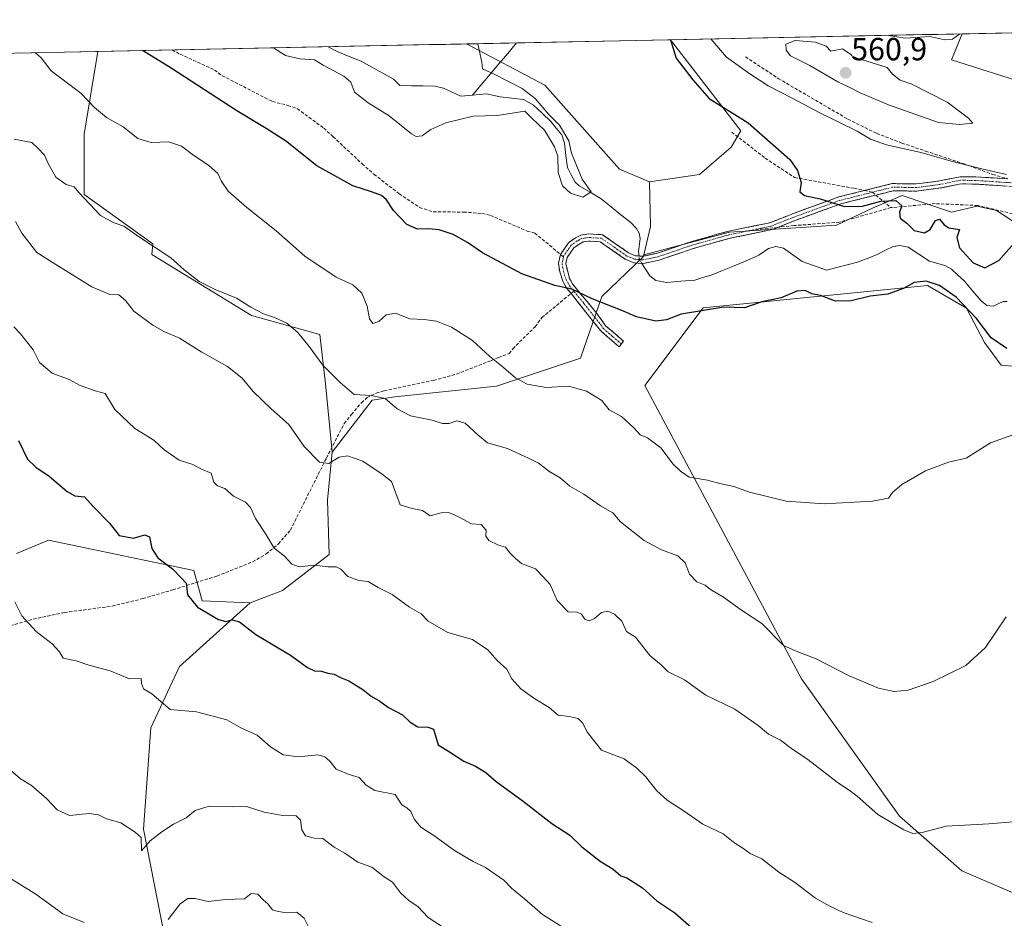
# Model space of a CAD drawing. Units: metres. Extents: x 638103 to 641560, y 4732126 to 4734509.
# Drawn here: x 639952 to 640261, y 4734206 to 4734488 of the extents above; entities that cross this region are included whole.
import ezdxf
from ezdxf.enums import TextEntityAlignment as Align

# ---------------------------------------------------------------- set-up
doc = ezdxf.new("R2010")
doc.units = ezdxf.units.M
doc.header["$MEASUREMENT"] = 0
doc.linetypes.add('TRAZO_Y_PUNTO', pattern=[1, 0.5, -0.25, 0, -0.25])
doc.linetypes.add('TRAZOSX2', pattern=[1.5, 1, -0.5])
for name, color, linetype, lineweight in [('Arbolado forestal CxS', 92, 'Continuous', 0), ('Camino', 19, 'TRAZOSX2', 0), ('Camino Cxs', 19, 'Continuous', 0), ('Camino eje', 19, 'TRAZO_Y_PUNTO', 0), ('Carátula', 7, 'Continuous', 5), ('Corriente natural lineal', 142, 'Continuous', 13), ('Corriente natural lineal oculto', 19, 'TRAZO_Y_PUNTO', 13), ('Cultivos herbáceos CxS', 92, 'Continuous', 0), ('Curva de nivel maestra', 36, 'Continuous', 30), ('Curva de nivel normal', 36, 'Continuous', 0), ('Matorral CxS', 135, 'Continuous', 0), ('Municipio CxS', 142, 'Continuous', 0), ('Punto de cota en terreno', 7, 'Continuous', 0), ('Rótulo de punto de cota en terreno', 19, 'Continuous', 0), ('Senda', 19, 'TRAZOSX2', 0), ('Suelo desnudo CxS', 43, 'Continuous', 0)]:
    doc.layers.add(name, color=color, linetype=linetype, lineweight=lineweight)
doc.styles.add('Arial', font='txt', dxfattribs={"height": 0.2})

# ---------------------------------------------------------------- blocks, each defined once
blk = doc.blocks.new('*U151')
at = {"layer": 'Matorral CxS', "color": 135, "linetype": 'Continuous', "lineweight": 0}
blk.add_polyline3d([(640049.72, 4734351.87, 565.23), (640047.62, 4734373.33, 561.21), (640045.9, 4734388.83, 558.99), (640024.37, 4734394.86, 560.88), (639993.09, 4734413.95, 560.83), (639993.37, 4734417.27, 560.36), (639971.85, 4734432.77, 559.98), (639971.85, 4734451.73, 557.06), (639976.14, 4734477.74, 552.06), (640091.96, 4734480.09, 544.82), (640116.52, 4734467.18, 546.49), (640139.94, 4734440.75, 547.07), (640149.41, 4734436.77, 547.39), (640149.71, 4734422.79, 546.62), (640147.59, 4734413.84, 545.78), (640147.44, 4734413.2, 545.74), (640134.45, 4734400.77, 549.85), (640127.75, 4734381.42, 553.74), (640101.33, 4734372.61, 555.99), (640069.41, 4734369.31, 559.68), (640062.32, 4734368.26, 561.32), (640049.72, 4734351.87, 565.23)], close=True, dxfattribs=at)
blk.add_polyline3d([(639950.62, 4734320.04, 579.01), (639960.65, 4734324.22, 577.32), (639988.74, 4734318.38, 575.88), (640006.29, 4734314.74, 574.29), (640008.87, 4734305.26, 574.92), (640023.94, 4734304.61, 573.82), (640001.78, 4734284.64, 578.31), (639992.8, 4734265.33, 581.2), (639990.51, 4734233.52, 585.02), (639997.18, 4734199.41, 591.55)], dxfattribs=at)
blk = doc.blocks.new('*U159')
at = {"layer": 'Cultivos herbáceos CxS', "color": 92, "linetype": 'Continuous', "lineweight": 0}
for points in [[(640472.8, 4734451.55, 572.87), (640463.69, 4734459.55, 571.21), (640448.42, 4734460.39, 569.82), (640430.72, 4734457.35, 568.72), (640394.12, 4734471.83, 564.87), (640369.62, 4734471.83, 565.3), (640338.05, 4734467.12, 562.81), (640322.45, 4734468.29, 559.6), (640317.31, 4734465.21, 559.15), (640312.61, 4734462.41, 558.62), (640289.53, 4734462.41, 557.71), (640269.27, 4734467.12, 557.52), (640244.3, 4734475.13, 556.42), (640247.65, 4734483.24, 555.88), (640440.43, 4734487.15, 567.61), (640440.92, 4734486.58, 567.68), (640442.37, 4734487.19, 567.86), (640466.98, 4734487.69, 570.61), (640473.49, 4734483.27, 572.09), (640483.42, 4734466.71, 574.11), (640484.21, 4734452.5, 575.05), (640472.8, 4734451.55, 572.87)], [(640149.41, 4734436.77, 547.39), (640139.94, 4734440.75, 547.07), (640116.52, 4734467.18, 546.49), (640091.96, 4734480.09, 544.82), (640156.01, 4734481.38, 550.4), (640178.09, 4734452.8, 549.46), (640175.06, 4734447.64, 549.37), (640165.13, 4734439.1, 548.45), (640149.41, 4734436.77, 547.39)]]:
    blk.add_polyline3d(points, close=True, dxfattribs=at)
blk = doc.blocks.new('*U162')
at = {"layer": 'Suelo desnudo CxS', "color": 43, "linetype": 'Continuous', "lineweight": 0}
blk.add_polyline3d([(640265.93, 4734422.88, 550.09), (640258.43, 4734427.76, 551.08), (640252.31, 4734429.17, 551.3), (640244.3, 4734427.29, 550.42), (640228.75, 4734432.47, 550.04), (640219.41, 4734428.56, 549.54), (640208.13, 4734423.16, 548.8), (640174.53, 4734420.95, 547.19), (640147.59, 4734413.84, 545.78), (640149.71, 4734422.79, 546.62), (640149.41, 4734436.77, 547.39), (640165.13, 4734439.1, 548.45), (640175.06, 4734447.64, 549.37), (640178.09, 4734452.8, 549.46), (640156.01, 4734481.38, 550.4), (640247.65, 4734483.24, 555.88), (640244.3, 4734475.13, 556.42), (640269.27, 4734467.12, 557.52)], dxfattribs=at)
blk = doc.blocks.new('*U173')
at = {"layer": 'Matorral CxS', "color": 135, "linetype": 'Continuous', "lineweight": 0}
for points in [[(639976.14, 4734477.74, 552.06), (639971.85, 4734451.73, 557.06), (639971.85, 4734432.77, 559.98), (639993.37, 4734417.27, 560.36), (639993.09, 4734413.95, 560.83), (640024.37, 4734394.86, 560.88), (640045.9, 4734388.83, 558.99), (640047.62, 4734373.33, 561.21), (640049.72, 4734351.87, 565.23)], [(639950.62, 4734320.04, 579.01), (639960.65, 4734324.22, 577.32), (639988.74, 4734318.38, 575.88), (640006.29, 4734314.74, 574.29), (640008.87, 4734305.26, 574.92), (640023.94, 4734304.61, 573.82)]]:
    blk.add_polyline3d(points, dxfattribs=at)
blk = doc.blocks.new('*U175')
at = {"layer": 'Cultivos herbáceos CxS', "color": 92, "linetype": 'Continuous', "lineweight": 0}
for points in [[(640247.65, 4734483.24, 555.88), (640244.3, 4734475.13, 556.42), (640269.27, 4734467.12, 557.52), (640289.53, 4734462.41, 557.71), (640312.61, 4734462.41, 558.62), (640317.31, 4734465.21, 559.15), (640322.45, 4734468.29, 559.6), (640338.05, 4734467.12, 562.81), (640369.62, 4734471.83, 565.3), (640394.12, 4734471.83, 564.87), (640430.72, 4734457.35, 568.72), (640448.42, 4734460.39, 569.82), (640463.69, 4734459.55, 571.21), (640472.8, 4734451.55, 572.87), (640484.21, 4734452.5, 575.05), (640483.42, 4734466.71, 574.11), (640473.49, 4734483.27, 572.09), (640466.98, 4734487.69, 570.61)], [(640156.01, 4734481.38, 550.4), (640178.09, 4734452.8, 549.46), (640175.06, 4734447.64, 549.37), (640165.13, 4734439.1, 548.45), (640149.41, 4734436.77, 547.39)]]:
    blk.add_polyline3d(points, dxfattribs=at)
blk = doc.blocks.new('*U183')
at = {"layer": 'Arbolado forestal CxS', "color": 92, "linetype": 'Continuous', "lineweight": 0}
for points in [[(639976.14, 4734477.74, 552.06), (639971.85, 4734451.73, 557.06), (639971.85, 4734432.77, 559.98), (639993.37, 4734417.27, 560.36), (639993.09, 4734413.95, 560.83), (640024.37, 4734394.86, 560.88), (640045.9, 4734388.83, 558.99), (640047.62, 4734373.33, 561.21), (640049.72, 4734351.87, 565.23)], [(639950.62, 4734320.04, 579.01), (639960.65, 4734324.22, 577.32), (639988.74, 4734318.38, 575.88), (640006.29, 4734314.74, 574.29), (640008.87, 4734305.26, 574.92), (640023.94, 4734304.61, 573.82)]]:
    blk.add_polyline3d(points, dxfattribs=at)
blk = doc.blocks.new('*U185')
at = {"layer": 'Suelo desnudo CxS', "color": 43, "linetype": 'Continuous', "lineweight": 0}
for points in [[(640247.65, 4734483.24, 555.88), (640244.3, 4734475.13, 556.42), (640269.27, 4734467.12, 557.52), (640289.53, 4734462.41, 557.71), (640312.61, 4734462.41, 558.62), (640317.31, 4734465.21, 559.15), (640322.45, 4734468.29, 559.6), (640338.05, 4734467.12, 562.81), (640369.62, 4734471.83, 565.3), (640394.12, 4734471.83, 564.87), (640430.72, 4734457.35, 568.72), (640448.42, 4734460.39, 569.82), (640463.69, 4734459.55, 571.21), (640472.8, 4734451.55, 572.87), (640484.21, 4734452.5, 575.05), (640483.42, 4734466.71, 574.11), (640473.49, 4734483.27, 572.09), (640466.98, 4734487.69, 570.61)], [(640156.01, 4734481.38, 550.4), (640178.09, 4734452.8, 549.46), (640175.06, 4734447.64, 549.37), (640165.13, 4734439.1, 548.45), (640149.41, 4734436.77, 547.39)]]:
    blk.add_polyline3d(points, dxfattribs=at)
blk = doc.blocks.new('*U198')
at = {"layer": 'Curva de nivel normal', "color": 36, "linetype": 'Continuous', "lineweight": 0}
for points in [[(640224.49, 4734482.77, 555), (640229.68, 4734481.9, 555), (640237.43, 4734482.36, 555), (640242.17, 4734481.35, 555), (640244.6, 4734481.62, 555), (640246.85, 4734483.23, 555)], [(639956.48, 4734477.34, 555), (639958.36, 4734475.67, 555), (639961.46, 4734471.66, 555), (639970.82, 4734464.59, 555), (639975.13, 4734460.1, 555), (639978.82, 4734456.99, 555), (639984.13, 4734454, 555), (639988.71, 4734450.34, 555), (639992.88, 4734449.09, 555), (639998.39, 4734449.35, 555), (640002.41, 4734447.99, 555), (640006.29, 4734445, 555), (640010.86, 4734442.06, 555), (640013.88, 4734439.38, 555), (640014.88, 4734437.08, 555), (640017.05, 4734433.9, 555), (640022.96, 4734428.67, 555), (640032.19, 4734421.4, 555), (640041.11, 4734413.42, 555), (640051.04, 4734406.87, 555), (640056.19, 4734404.42, 555), (640059.08, 4734401.86, 555), (640060.76, 4734397.79, 555), (640061.51, 4734393.79, 555), (640062.55, 4734392.26, 555), (640064.41, 4734392.96, 555), (640066.68, 4734394.97, 555), (640069.66, 4734395.5, 555), (640074.18, 4734393.73, 555), (640078.66, 4734393.53, 555), (640082.5, 4734393.01, 555), (640087.25, 4734391.16, 555), (640093.81, 4734386.98, 555), (640099.21, 4734381.95, 555), (640102.96, 4734378.97, 555), (640107.37, 4734375.28, 555), (640111, 4734373.3, 555), (640116.97, 4734372.19, 555), (640123.96, 4734372.6, 555), (640129.62, 4734371.05, 555), (640134.43, 4734368.13, 555), (640136.69, 4734365.24, 555), (640140.6, 4734363.05, 555), (640144.52, 4734359.58, 555), (640146.47, 4734357.35, 555), (640148.79, 4734356.42, 555), (640152.92, 4734353.28, 555), (640156.89, 4734348.16, 555), (640159.14, 4734345.89, 555), (640161.82, 4734344.06, 555), (640167.58, 4734343.15, 555), (640171.47, 4734342.05, 555), (640175.91, 4734341.15, 555), (640180.81, 4734339.39, 555), (640192.28, 4734336.52, 555), (640204.25, 4734335.71, 555), (640219.44, 4734336.48, 555), (640224.5, 4734337.47, 555), (640225.76, 4734339.26, 555), (640228.61, 4734341.79, 555), (640236.11, 4734346.05, 555), (640243.35, 4734348.73, 555), (640248.9, 4734350.01, 555), (640256.48, 4734354.78, 555), (640265.34, 4734357.94, 555)], [(640261.55, 4734439.06, 555), (640254.2, 4734440.77, 555), (640244.58, 4734443.14, 555), (640234.58, 4734446.02, 555), (640223.83, 4734448.37, 555), (640218.77, 4734450.16, 555), (640214.62, 4734452.67, 555), (640203.12, 4734458.34, 555), (640194.26, 4734463.06, 555), (640186.68, 4734466.91, 555), (640180.87, 4734470.67, 555), (640173.54, 4734475.95, 555), (640168.7, 4734481.64, 555)]]:
    blk.add_polyline3d(points, dxfattribs=at)
blk = doc.blocks.new('*U201')
at = {"layer": 'Curva de nivel normal', "color": 36, "linetype": 'Continuous', "lineweight": 0}
blk.add_polyline3d([(639949.86, 4734450.21, 560), (639955.37, 4734449.18, 560), (639957.44, 4734447.26, 560), (639959.41, 4734445.2, 560), (639960.55, 4734442.51, 560), (639963, 4734438.24, 560), (639966.21, 4734435.93, 560), (639968.67, 4734435.25, 560), (639970.23, 4734433.42, 560), (639977.02, 4734426.2, 560), (639980.93, 4734423.96, 560), (639984.34, 4734422.87, 560), (639989.24, 4734419.44, 560), (639999.08, 4734412.95, 560), (640003.28, 4734409.15, 560), (640008.02, 4734405.53, 560), (640013.02, 4734402.98, 560), (640019.68, 4734400.29, 560), (640024.25, 4734397.41, 560), (640028.13, 4734395.37, 560), (640031.68, 4734394.23, 560), (640035.48, 4734392.36, 560), (640038.94, 4734389.48, 560), (640042.55, 4734385.08, 560), (640046.78, 4734379.26, 560), (640052.21, 4734373.74, 560), (640056.66, 4734369.99, 560), (640062.03, 4734369.72, 560), (640066.42, 4734368.75, 560), (640070.14, 4734365.51, 560), (640074.39, 4734363.33, 560), (640081.2, 4734361.9, 560), (640084.36, 4734360.88, 560), (640086.48, 4734360.88, 560), (640088.94, 4734361.72, 560), (640091.47, 4734361.03, 560), (640095.46, 4734357.35, 560), (640098.56, 4734354.79, 560), (640104.8, 4734353.05, 560), (640111.38, 4734350.01, 560), (640114.53, 4734348.45, 560), (640118.15, 4734345.72, 560), (640121.3, 4734343.87, 560), (640124.39, 4734341.27, 560), (640128.76, 4734338.76, 560), (640134.02, 4734335.07, 560), (640137.89, 4734332.86, 560), (640140.33, 4734330.07, 560), (640147.77, 4734324.18, 560), (640153.16, 4734321.21, 560), (640158.32, 4734319.32, 560), (640160.66, 4734317.17, 560), (640162.02, 4734313.6, 560), (640164.22, 4734311.22, 560), (640166.87, 4734310.11, 560), (640168.61, 4734308.78, 560), (640172.62, 4734306.39, 560), (640178.35, 4734302.32, 560), (640184.68, 4734298.11, 560), (640191.45, 4734291.17, 560), (640195.51, 4734289.45, 560), (640201.8, 4734287.03, 560), (640212.1, 4734281.64, 560), (640221.34, 4734277.82, 560), (640226.26, 4734276.76, 560), (640230.62, 4734277.2, 560), (640238.53, 4734279.86, 560), (640248.76, 4734284.94, 560), (640254.97, 4734290.57, 560), (640261.46, 4734300.15, 560)], dxfattribs=at)
blk = doc.blocks.new('*U204')
at = {"layer": 'Curva de nivel normal', "color": 36, "linetype": 'Continuous', "lineweight": 0}
blk.add_polyline3d([(640031.33, 4734478.86, 545), (640035.12, 4734476.42, 545), (640039.61, 4734475.43, 545), (640044.23, 4734475.05, 545), (640046.91, 4734473.39, 545), (640053.45, 4734469.99, 545), (640055.56, 4734468.1, 545), (640056.78, 4734464.98, 545), (640061.07, 4734461.61, 545), (640067.66, 4734457.52, 545), (640074.62, 4734451.82, 545), (640076.09, 4734451, 545), (640078, 4734451.17, 545), (640080.75, 4734453.16, 545), (640085.39, 4734455.29, 545), (640094.03, 4734457.35, 545), (640101.56, 4734457.6, 545), (640110.29, 4734459.01, 545), (640112.48, 4734456.77, 545), (640116.45, 4734453, 545), (640119.53, 4734447.74, 545), (640120.64, 4734444.87, 545), (640120.69, 4734439.67, 545), (640122.11, 4734435.56, 545), (640124.59, 4734433.19, 545), (640128.45, 4734431.96, 545), (640131.09, 4734433.59, 545), (640128.28, 4734437.57, 545), (640124.87, 4734445.74, 545), (640124.04, 4734449.62, 545), (640121.16, 4734454.55, 545), (640117.81, 4734457.92, 545), (640113.54, 4734462.96, 545), (640109.45, 4734466.13, 545), (640100.41, 4734470.65, 545), (640096.91, 4734472.23, 545), (640096.71, 4734474.4, 545), (640095.48, 4734480.16, 545)], dxfattribs=at)
blk = doc.blocks.new('*U209')
at = {"layer": 'Curva de nivel normal', "color": 36, "linetype": 'Continuous', "lineweight": 0}
for points in [[(640042.69, 4734201.98, 590), (640040.98, 4734205.56, 590), (640038.63, 4734207.51, 590), (640034.92, 4734207.35, 590), (640032.82, 4734207.69, 590), (640030.98, 4734208.23, 590), (640029.5, 4734210.08, 590), (640028.12, 4734211.36, 590), (640026.42, 4734213.1, 590), (640024.34, 4734213.33, 590), (640022.26, 4734211.6, 590), (640016.3, 4734211.39, 590), (640010.75, 4734210.85, 590), (640006.71, 4734211.71, 590), (640004.38, 4734211.78, 590), (640001.98, 4734210.03, 590), (639998.25, 4734205.19, 590)], [(639971.88, 4734204.25, 590), (639965.15, 4734206.97, 590), (639956.64, 4734213.08, 590), (639947, 4734219.11, 590)]]:
    blk.add_polyline3d(points, dxfattribs=at)
blk = doc.blocks.new('*U221')
at = {"layer": 'Curva de nivel normal', "color": 36, "linetype": 'Continuous', "lineweight": 0}
blk.add_polyline3d([(639950.28, 4734424.34, 565), (639952.32, 4734420.61, 565), (639956.98, 4734414.64, 565), (639963.76, 4734410.3, 565), (639974.22, 4734403.76, 565), (639979.89, 4734401.42, 565), (639982.76, 4734401.29, 565), (639984.8, 4734399.56, 565), (639987.46, 4734396.19, 565), (639993.38, 4734391.76, 565), (639996.89, 4734389.74, 565), (640001.75, 4734387.71, 565), (640008.78, 4734383.31, 565), (640016.82, 4734378.8, 565), (640021.51, 4734375.14, 565), (640024.96, 4734370.94, 565), (640030.45, 4734365.66, 565), (640036.09, 4734360.57, 565), (640040.97, 4734353.67, 565), (640045.77, 4734348.72, 565), (640048.7, 4734348.35, 565), (640051.98, 4734350.28, 565), (640054.58, 4734350.72, 565), (640059.34, 4734349.04, 565), (640065.47, 4734344.95, 565), (640068.34, 4734342.71, 565), (640071.09, 4734335.39, 565), (640074.88, 4734334.2, 565), (640078.12, 4734333.63, 565), (640080.52, 4734331.9, 565), (640083.96, 4734332.86, 565), (640086.4, 4734332.97, 565), (640089.4, 4734331.64, 565), (640093.5, 4734329.4, 565), (640096.58, 4734329.15, 565), (640098.11, 4734327.44, 565), (640098.01, 4734325.47, 565), (640098.93, 4734324.2, 565), (640102.03, 4734322.74, 565), (640104.19, 4734322.12, 565), (640105.54, 4734320.32, 565), (640107.34, 4734318.53, 565), (640109.23, 4734316.99, 565), (640113.59, 4734315.26, 565), (640115.95, 4734312.87, 565), (640118.2, 4734310.38, 565), (640120.42, 4734305.31, 565), (640123.86, 4734301.76, 565), (640126.72, 4734301.67, 565), (640128.07, 4734301.04, 565), (640129.11, 4734299.51, 565), (640130.41, 4734298.94, 565), (640132.1, 4734299.64, 565), (640134.3, 4734301.59, 565), (640136.36, 4734301.98, 565), (640138.46, 4734301.04, 565), (640140.67, 4734298.84, 565), (640142.18, 4734295.61, 565), (640145.04, 4734293.77, 565), (640149.65, 4734287.97, 565), (640153.12, 4734285.12, 565), (640155.23, 4734282.92, 565), (640160.36, 4734280.37, 565), (640167.11, 4734275.65, 565), (640176.23, 4734271.15, 565), (640183.49, 4734266.08, 565), (640186.77, 4734263.36, 565), (640190.51, 4734261.43, 565), (640193.96, 4734258.88, 565), (640199.14, 4734255.39, 565), (640208.34, 4734248.26, 565), (640212.5, 4734245.48, 565), (640214.61, 4734243.93, 565), (640221.17, 4734238.1, 565), (640229.25, 4734233.36, 565), (640232.14, 4734232.21, 565), (640235.05, 4734232.47, 565), (640242.63, 4734234.42, 565), (640255.97, 4734235.23, 565), (640275.21, 4734236.73, 565)], dxfattribs=at)
blk = doc.blocks.new('*U222')
at = {"layer": 'Curva de nivel normal', "color": 36, "linetype": 'Continuous', "lineweight": 0}
blk.add_polyline3d([(639950.06, 4734304.94, 580), (639952.27, 4734300.48, 580), (639956.73, 4734295.61, 580), (639961.82, 4734291.7, 580), (639964.12, 4734289.24, 580), (639965.3, 4734287.17, 580), (639969.34, 4734286.42, 580), (639973.29, 4734285.04, 580), (639980.05, 4734283.23, 580), (639986.08, 4734280.68, 580), (639989.74, 4734280.83, 580), (639989.91, 4734279.31, 580), (639990.51, 4734277.61, 580), (639993.1, 4734276.02, 580), (639998.9, 4734271.12, 580), (640007.09, 4734270.37, 580), (640016.7, 4734267.81, 580), (640021.08, 4734265.37, 580), (640026.23, 4734263.08, 580), (640030.42, 4734259.34, 580), (640034.37, 4734256.86, 580), (640039.05, 4734256.21, 580), (640045.22, 4734256.88, 580), (640047.41, 4734256.19, 580), (640048.98, 4734254.89, 580), (640051, 4734252.37, 580), (640055.11, 4734250.66, 580), (640058.22, 4734249.78, 580), (640060.37, 4734247.31, 580), (640063.11, 4734245.7, 580), (640069.51, 4734244.41, 580), (640071.6, 4734241.16, 580), (640073.24, 4734240.17, 580), (640074.4, 4734239.06, 580), (640075.61, 4734236.54, 580), (640077.62, 4734234.19, 580), (640081.72, 4734231.51, 580), (640088.16, 4734226.87, 580), (640094.05, 4734223.33, 580), (640097.95, 4734221.48, 580), (640103.71, 4734217.5, 580), (640106.11, 4734215.04, 580), (640110.16, 4734211.64, 580), (640115.81, 4734206.69, 580), (640126.82, 4734199.79, 580)], dxfattribs=at)
blk = doc.blocks.new('*U223')
at = {"layer": 'Curva de nivel normal', "color": 36, "linetype": 'Continuous', "lineweight": 0}
blk.add_polyline3d([(640086.54, 4734201.49, 585), (640079.89, 4734205.79, 585), (640076.63, 4734209.2, 585), (640073.94, 4734211.04, 585), (640071.24, 4734213.57, 585), (640068.64, 4734216.84, 585), (640066.07, 4734218.59, 585), (640062.25, 4734221.62, 585), (640057.76, 4734223.17, 585), (640053.74, 4734225.98, 585), (640050.32, 4734227.88, 585), (640046.83, 4734230.59, 585), (640044.17, 4734230.73, 585), (640041.4, 4734231.4, 585), (640040.17, 4734233.3, 585), (640039.81, 4734236.37, 585), (640038.45, 4734237.75, 585), (640034.16, 4734237.85, 585), (640028.38, 4734238.82, 585), (640022.89, 4734240.66, 585), (640018.33, 4734240.56, 585), (640011.1, 4734240.72, 585), (640006.69, 4734239.4, 585), (640003.93, 4734237.12, 585), (639999.92, 4734235.09, 585), (639996.26, 4734232.64, 585), (639992.55, 4734229.9, 585), (639989.82, 4734226.71, 585), (639989.75, 4734230.89, 585), (639987.87, 4734232.56, 585), (639983.33, 4734235.56, 585), (639978.87, 4734236.8, 585), (639976.38, 4734238.02, 585), (639973.38, 4734238.45, 585), (639967.22, 4734237.86, 585), (639963.4, 4734239.55, 585), (639959.98, 4734243.16, 585), (639955.36, 4734247.2, 585), (639951.91, 4734249.28, 585), (639948.68, 4734252.1, 585)], dxfattribs=at)
blk = doc.blocks.new('*U224')
at = {"layer": 'Curva de nivel normal', "color": 36, "linetype": 'Continuous', "lineweight": 0}
blk.add_polyline3d([(639949.75, 4734391.29, 570), (639951.88, 4734389.09, 570), (639955.86, 4734384.06, 570), (639957.82, 4734380.02, 570), (639961.8, 4734376.67, 570), (639967.18, 4734374.71, 570), (639970.65, 4734372.85, 570), (639975.29, 4734371.16, 570), (639978.46, 4734370.33, 570), (639981.45, 4734365.32, 570), (639987.74, 4734359.28, 570), (639993.75, 4734355.63, 570), (639996.83, 4734352.71, 570), (640001.64, 4734349.35, 570), (640005.96, 4734347.99, 570), (640008.71, 4734346.53, 570), (640011.7, 4734345.29, 570), (640012.55, 4734342.52, 570), (640013.7, 4734341.34, 570), (640016.02, 4734340.51, 570), (640018.78, 4734338.12, 570), (640022.51, 4734336.18, 570), (640024.11, 4734334.53, 570), (640025.68, 4734331.02, 570), (640028.88, 4734326.15, 570), (640031.52, 4734321.8, 570), (640034.64, 4734319.38, 570), (640037.12, 4734316.68, 570), (640039.39, 4734315.87, 570), (640044.14, 4734316.41, 570), (640048.38, 4734315.86, 570), (640050.96, 4734315.89, 570), (640052.5, 4734315.12, 570), (640054.7, 4734312.86, 570), (640058.14, 4734311.63, 570), (640061.02, 4734311.34, 570), (640064.14, 4734309.45, 570), (640068.62, 4734307.17, 570), (640074.02, 4734303.28, 570), (640077.73, 4734301.16, 570), (640079.9, 4734298.83, 570), (640086.1, 4734295.26, 570), (640093.85, 4734293.08, 570), (640098.63, 4734289.87, 570), (640101.59, 4734286.5, 570), (640104.56, 4734283.81, 570), (640106.17, 4734280.74, 570), (640109.02, 4734277.6, 570), (640113.41, 4734274.42, 570), (640117.86, 4734271.75, 570), (640120.69, 4734269.33, 570), (640124.19, 4734268.85, 570), (640127.04, 4734268.23, 570), (640128.38, 4734266.89, 570), (640129.97, 4734263.86, 570), (640134.36, 4734258.35, 570), (640141.43, 4734255.64, 570), (640145.47, 4734252.72, 570), (640148.14, 4734250.06, 570), (640151.7, 4734245.55, 570), (640154.97, 4734242.61, 570), (640160.32, 4734239.17, 570), (640166.2, 4734235.12, 570), (640172.57, 4734232.06, 570), (640176.24, 4734229.12, 570), (640178.68, 4734227.51, 570), (640181, 4734225.92, 570), (640184.64, 4734224.23, 570), (640189.99, 4734219.98, 570), (640194.98, 4734216.86, 570), (640201.56, 4734211.89, 570), (640206.08, 4734209.34, 570), (640210.24, 4734207.33, 570), (640219.35, 4734204.25, 570)], dxfattribs=at)
blk = doc.blocks.new('*U227')
at = {"layer": 'Curva de nivel maestra', "color": 36, "linetype": 'Continuous', "lineweight": 30}
for points in [[(640155.9857, 4734481.3842, 550), (640157.79, 4734475.64, 550), (640163.03, 4734468.8, 550), (640168.11, 4734462.98, 550), (640180.4, 4734455.29, 550), (640193.48, 4734443.78, 550), (640195.85, 4734440.29, 550), (640196.99, 4734436.58, 550), (640196.57, 4734433.63, 550), (640198.06, 4734432.44, 550), (640203.05, 4734431.44, 550), (640210.68, 4734429.03, 550), (640216.29, 4734429.15, 550), (640222.1, 4734430.73, 550), (640226.78, 4734430.88, 550), (640228.67, 4734429.24, 550), (640227.92, 4734427.24, 550), (640228.08, 4734425.4, 550), (640230.18, 4734423.82, 550), (640232.51, 4734421.48, 550), (640235.81, 4734420.81, 550), (640237.57, 4734421.82, 550), (640239.28, 4734424.62, 550), (640240.48, 4734425.01, 550), (640241.98, 4734423.26, 550), (640243.41, 4734422.32, 550), (640246.74, 4734421.76, 550), (640245.96, 4734419.34, 550), (640246.72, 4734416.08, 550), (640251.07, 4734411.32, 550), (640254.68, 4734409.81, 550), (640259.12, 4734412.13, 550), (640263.78, 4734417.44, 550)], [(640261.67, 4734384.43, 550), (640256.71, 4734387.78, 550), (640252.08, 4734393.83, 550), (640245.72, 4734400.54, 550), (640240.5, 4734404.26, 550), (640236.34, 4734405.59, 550), (640232.55, 4734405.17, 550), (640229.17, 4734403.27, 550), (640224.3, 4734401.52, 550), (640218.7, 4734400.86, 550), (640212.71, 4734399.37, 550), (640207.81, 4734399.34, 550), (640203.14, 4734401.04, 550), (640200.43, 4734401.59, 550), (640198.32, 4734402.62, 550), (640195.67, 4734402.5, 550), (640190.8, 4734400.4, 550), (640184.69, 4734399.05, 550), (640179.21, 4734397.24, 550), (640172.74, 4734397.38, 550), (640159.32, 4734395.19, 550), (640154.72, 4734393.42, 550), (640151.35, 4734393.07, 550), (640145.36, 4734394.37, 550), (640140.69, 4734396.42, 550), (640131.42, 4734400.01, 550), (640125, 4734403.03, 550), (640119.63, 4734404.19, 550), (640109.36, 4734407.92, 550), (640096.96, 4734414.52, 550), (640092.21, 4734417.77, 550), (640087.72, 4734420.27, 550), (640083.34, 4734421.72, 550), (640080.14, 4734422.06, 550), (640076.59, 4734421.89, 550), (640073.24, 4734423.33, 550), (640068.97, 4734427.78, 550), (640066.77, 4734431.12, 550), (640065.21, 4734432.5, 550), (640062.11, 4734433.66, 550), (640056.22, 4734435.52, 550), (640044.96, 4734441.83, 550), (640035.08, 4734449.61, 550), (640028.97, 4734453.52, 550), (640019.82, 4734459.09, 550), (639999.13, 4734472.42, 550), (639990.137, 4734478.0226, 550)]]:
    blk.add_polyline3d(points, dxfattribs=at)
blk = doc.blocks.new('*U233')
at = {"layer": 'Curva de nivel maestra', "color": 36, "linetype": 'Continuous', "lineweight": 30}
blk.add_polyline3d([(639951.21, 4734355.57, 575), (639954.07, 4734349.74, 575), (639956.64, 4734347.14, 575), (639960.85, 4734344.4, 575), (639966.5, 4734339.51, 575), (639968.91, 4734338.18, 575), (639971.94, 4734337.9, 575), (639974.71, 4734334.8, 575), (639979.86, 4734329.57, 575), (639982.88, 4734325.69, 575), (639987.35, 4734324.9, 575), (639990.94, 4734325.96, 575), (639992.33, 4734325.32, 575), (639993.13, 4734321.7, 575), (639994.99, 4734318.75, 575), (639999.57, 4734315.26, 575), (640002.36, 4734312.46, 575), (640003.92, 4734310.75, 575), (640004.34, 4734307.14, 575), (640007.41, 4734303.18, 575), (640014.04, 4734299.32, 575), (640016.37, 4734298.78, 575), (640018.36, 4734299.24, 575), (640020.62, 4734298.59, 575), (640025.79, 4734294.63, 575), (640036.64, 4734288.19, 575), (640041.99, 4734284.32, 575), (640044.2, 4734283.2, 575), (640046.35, 4734283.1, 575), (640048.38, 4734282.54, 575), (640050.37, 4734282.14, 575), (640052.37, 4734281.19, 575), (640054.99, 4734280.13, 575), (640059.42, 4734277.33, 575), (640061.98, 4734275.32, 575), (640064.71, 4734273.72, 575), (640067.47, 4734271.7, 575), (640071.83, 4734269.4, 575), (640074.24, 4734267.14, 575), (640076.67, 4734265.64, 575), (640079.89, 4734265.57, 575), (640081.62, 4734264.94, 575), (640083.06, 4734259.97, 575), (640086.6, 4734257.83, 575), (640091.09, 4734254.85, 575), (640094.76, 4734253.33, 575), (640097.99, 4734251.33, 575), (640101.22, 4734248.49, 575), (640109.68, 4734242.35, 575), (640118.76, 4734235.34, 575), (640124.39, 4734231.63, 575), (640128.14, 4734227.98, 575), (640133.87, 4734223.45, 575), (640138.03, 4734220.92, 575), (640140.36, 4734218.92, 575), (640142.3, 4734218.27, 575), (640147.16, 4734215.08, 575), (640151.75, 4734211.01, 575), (640157.34, 4734207.28, 575), (640163.55, 4734201.85, 575)], dxfattribs=at)
blk = doc.blocks.new('5PATER')
at = {"layer": 'Carátula', "linetype": 'Continuous', "lineweight": 5}
h = blk.add_hatch(color=250, dxfattribs=at)
edge = h.paths.add_edge_path()
edge.add_ellipse((0, 0.01), major_axis=(-1.33, -1.34), ratio=0.999422, start_angle=0, end_angle=360)

msp = doc.modelspace()

# ---------------------------------------------------------------- linework, layer by layer
at = {"layer": 'Arbolado forestal CxS', "color": 92, "linetype": 'Continuous', "lineweight": 0}
for points in [[(639636.09, 4734470.85, 595.49), (639976.14, 4734477.74, 552.06), (639971.85, 4734451.73, 557.06), (639971.85, 4734432.77, 559.98), (639993.37, 4734417.27, 560.36), (639993.09, 4734413.95, 560.83), (640024.37, 4734394.86, 560.88), (640045.9, 4734388.83, 558.99), (640047.62, 4734373.33, 561.21), (640049.72, 4734351.87, 565.23), (640048.31, 4734336.78, 567.15), (640048.78, 4734319.81, 569.88), (640034.17, 4734308.5, 572.46), (640023.94, 4734304.61, 573.82), (640023.94, 4734304.61, 573.82), (640008.87, 4734305.26, 574.92), (640006.29, 4734314.74, 574.29), (639988.74, 4734318.38, 575.88), (639960.65, 4734324.22, 577.32), (639950.62, 4734320.04, 579.01)], [(639976.14, 4734477.74, 552.06), (639636.09, 4734470.85, 595.49)], [(639997.18, 4734199.41, 591.55), (639990.51, 4734233.52, 585.02), (639992.8, 4734265.33, 581.2), (640001.78, 4734284.64, 578.31), (640023.94, 4734304.61, 573.82), (640034.17, 4734308.5, 572.46), (640048.78, 4734319.81, 569.88), (640048.31, 4734336.78, 567.15), (640049.72, 4734351.87, 565.23), (640062.32, 4734368.26, 561.32), (640069.41, 4734369.31, 559.68), (640101.33, 4734372.61, 555.99), (640127.75, 4734381.42, 553.74), (640134.45, 4734400.77, 549.85), (640147.44, 4734413.2, 545.74), (640147.59, 4734413.84, 545.78), (640174.53, 4734420.95, 547.19), (640208.13, 4734423.16, 548.8), (640219.41, 4734428.56, 549.54), (640228.75, 4734432.47, 550.04), (640244.3, 4734427.29, 550.42), (640252.31, 4734429.17, 551.3), (640258.43, 4734427.76, 551.08), (640265.93, 4734422.88, 550.09)], [(640269.74, 4734415.74, 550.17), (640265.93, 4734422.88, 550.09), (640258.43, 4734427.76, 551.08), (640252.31, 4734429.17, 551.3), (640244.3, 4734427.29, 550.42), (640228.75, 4734432.47, 550.04), (640219.41, 4734428.56, 549.54), (640208.13, 4734423.16, 548.8), (640174.53, 4734420.95, 547.19), (640147.59, 4734413.84, 545.78)], [(640147.59, 4734413.84, 545.78), (640147.44, 4734413.2, 545.74), (640134.45, 4734400.77, 549.85), (640127.75, 4734381.42, 553.74), (640101.33, 4734372.61, 555.99), (640069.41, 4734369.31, 559.68), (640062.32, 4734368.26, 561.32), (640049.72, 4734351.87, 565.23)], [(640270.21, 4734378.26, 553.58), (640259.84, 4734379.21, 553.23), (640254.66, 4734386.28, 552.09), (640249.01, 4734397.12, 550.39), (640236.76, 4734404.19, 551.35), (640166.3, 4734397.22, 550.58), (640147.93, 4734372.79, 553.45), (640197.18, 4734280.69, 561.28), (640227.91, 4734237.64, 564.68), (640247.45, 4734220.41, 566.56), (640270.65, 4734210.49, 567.54)], [(640270.21, 4734378.26, 553.58), (640259.84, 4734379.21, 553.23), (640254.66, 4734386.28, 552.09), (640249.01, 4734397.12, 550.39), (640236.76, 4734404.19, 551.35), (640166.3, 4734397.22, 550.58), (640147.93, 4734372.79, 553.45), (640197.18, 4734280.69, 561.28), (640227.91, 4734237.64, 564.68), (640247.45, 4734220.41, 566.56), (640270.65, 4734210.49, 567.54)], [(640049.72, 4734351.87, 565.23), (640048.31, 4734336.78, 567.15), (640048.78, 4734319.81, 569.88), (640034.17, 4734308.5, 572.46), (640023.94, 4734304.61, 573.82)], [(640049.72, 4734351.87, 565.23), (640048.31, 4734336.78, 567.15), (640048.78, 4734319.81, 569.88), (640034.17, 4734308.5, 572.46), (640023.94, 4734304.61, 573.82)], [(640023.94, 4734304.61, 573.82), (640001.78, 4734284.64, 578.31), (639992.8, 4734265.33, 581.2), (639990.51, 4734233.52, 585.02), (639997.18, 4734199.41, 591.55), (639996.51, 4734177.8, 595.05), (639963.99, 4734159.74, 596.93)]]:
    msp.add_polyline3d(points, dxfattribs=at)
at = {"layer": 'Camino', "color": 19, "linetype": 'TRAZOSX2', "lineweight": 0}
for points in [[(640216.94, 4734434.05), (640225.64, 4734436.22), (640233.15, 4734436.11), (640240.44, 4734437.07), (640246.96, 4734438.4), (640251.88, 4734438.32), (640261.94, 4734437.76)], [(640272.24, 4734434.69), (640261.77, 4734435.42), (640251.79, 4734436.07), (640247.17, 4734436.15), (640240.82, 4734434.85), (640233.28, 4734433.86), (640225.9, 4734433.97), (640220.48, 4734432.62)], [(640121.45, 4734414.01), (640124.01, 4734417.65), (640126.12, 4734419.17), (640127.82, 4734420.06), (640130.19, 4734420.43), (640134.64, 4734420.18), (640142.86, 4734414.47), (640144.99, 4734413.59), (640147.19, 4734413.39), (640151.84, 4734414.36), (640162.41, 4734417.96), (640173.84, 4734421.18), (640187.24, 4734423.94), (640194.63, 4734426.86), (640208.88, 4734432.04), (640216.94, 4734434.05)], [(640220.48, 4734432.62), (640209.54, 4734429.88), (640195.42, 4734424.75), (640189.65, 4734422.48)], [(640189.65, 4734422.48), (640187.92, 4734421.8), (640174.35, 4734418.98), (640163.08, 4734415.81), (640152.43, 4734412.18), (640147.32, 4734411.12), (640144.45, 4734411.38), (640141.78, 4734412.49), (640133.88, 4734417.97), (640130.3, 4734418.17), (640128.54, 4734417.9), (640127.31, 4734417.25), (640125.63, 4734416.05), (640123.54, 4734413.07), (640123.09, 4734411.13), (640124.27, 4734406.45), (640125.24, 4734404.72), (640132.86, 4734395.46), (640135.74, 4734391.5), (640141.22, 4734386.8), (640140.56, 4734385.89)], [(640124.77, 4734401.74), (640123.37, 4734403.44), (640122.2, 4734405.54), (640121.22, 4734408.51), (640120.8, 4734411.22), (640121.45, 4734414.01)], [(640140.56, 4734385.89), (640139.89, 4734384.98), (640134.08, 4734389.97), (640124.77, 4734401.74)]]:
    msp.add_lwpolyline(points, dxfattribs=at)
at = {"layer": 'Camino Cxs', "color": 19, "linetype": 'Continuous', "lineweight": 0}
msp.add_polyline3d([(640261.77, 4734435.42, 553.58), (640258.44, 4734435.64, 553.34), (640255.12, 4734435.85, 553.03), (640251.79, 4734436.07, 552.59), (640247.17, 4734436.15, 552.31), (640244, 4734435.5, 551.76), (640240.82, 4734434.85, 551.18), (640237.05, 4734434.36, 550.86), (640233.28, 4734433.86, 550.65), (640229.59, 4734433.92, 550.5), (640225.9, 4734433.97, 550.31), (640221.81, 4734432.95, 550.2), (640217.72, 4734431.93, 550.11), (640213.63, 4734430.9, 550.03), (640209.54, 4734429.88, 549.93), (640206.01, 4734428.6, 549.69), (640202.48, 4734427.32, 549.35), (640198.95, 4734426.03, 548.95), (640195.42, 4734424.75, 548.56), (640191.67, 4734423.28, 548.14), (640187.92, 4734421.8, 547.77), (640183.4, 4734420.86, 547.55), (640178.87, 4734419.92, 547.36), (640174.35, 4734418.98, 547.14), (640170.59, 4734417.92, 546.95), (640166.84, 4734416.87, 546.69), (640163.08, 4734415.81, 546.56), (640159.53, 4734414.6, 546.45), (640155.98, 4734413.39, 546.25), (640152.43, 4734412.18, 545.8), (640149.88, 4734411.65, 545.5), (640147.32, 4734411.12, 545.17), (640144.45, 4734411.38, 545.15), (640141.78, 4734412.49, 545.2), (640137.83, 4734415.23, 545.83), (640133.88, 4734417.97, 546.36), (640130.3, 4734418.17, 546.85), (640128.54, 4734417.9, 547.1), (640127.31, 4734417.25, 547.34), (640125.63, 4734416.05, 547.65), (640123.54, 4734413.07, 548.15), (640123.09, 4734411.13, 548.54), (640124.27, 4734406.45, 549.32), (640125.24, 4734404.72, 549.51), (640127.78, 4734401.63, 549.74), (640130.32, 4734398.55, 550.16), (640132.86, 4734395.46, 550.43), (640135.74, 4734391.5, 551.01), (640138.48, 4734389.15, 551.3), (640141.22, 4734386.8, 551.74), (640139.89, 4734384.98, 551.87), (640136.99, 4734387.48, 551.41), (640134.08, 4734389.97, 551.09), (640131.75, 4734392.91, 550.76), (640129.43, 4734395.86, 550.51), (640127.1, 4734398.8, 550.3), (640124.77, 4734401.74, 549.96), (640123.37, 4734403.44, 549.82), (640122.2, 4734405.54, 549.57), (640121.22, 4734408.51, 549.12), (640120.8, 4734411.22, 548.64), (640121.45, 4734414.01, 548.06), (640124.01, 4734417.65, 547.53), (640126.12, 4734419.17, 547.24), (640127.82, 4734420.06, 547.04), (640130.19, 4734420.43, 546.75), (640134.64, 4734420.18, 546.22), (640137.38, 4734418.28, 545.81), (640140.12, 4734416.37, 545.5), (640142.86, 4734414.47, 545.15), (640144.99, 4734413.59, 545.11), (640147.19, 4734413.39, 545.17), (640151.84, 4734414.36, 545.85), (640155.36, 4734415.56, 546.29), (640158.89, 4734416.76, 546.46), (640162.41, 4734417.96, 546.56), (640166.22, 4734419.03, 546.74), (640170.03, 4734420.11, 547.05), (640173.84, 4734421.18, 547.27), (640178.31, 4734422.1, 547.45), (640182.77, 4734423.02, 547.63), (640187.24, 4734423.94, 547.92), (640190.94, 4734425.4, 548.39), (640194.63, 4734426.86, 548.79), (640198.19, 4734428.16, 549.17), (640201.76, 4734429.45, 549.59), (640205.32, 4734430.75, 549.88), (640208.88, 4734432.04, 550.12), (640213.07, 4734433.09, 550.29), (640217.26, 4734434.13, 550.38), (640221.45, 4734435.18, 550.49), (640225.64, 4734436.22, 550.7), (640229.4, 4734436.17, 550.95), (640233.15, 4734436.11, 551.16), (640236.8, 4734436.59, 551.36), (640240.44, 4734437.07, 551.72), (640243.7, 4734437.74, 552.24), (640246.96, 4734438.4, 552.78), (640251.88, 4734438.32, 553.28), (640255.23, 4734438.13, 553.94), (640258.59, 4734437.94, 554.28), (640261.94, 4734437.76, 554.46)], dxfattribs=at)
at = {"layer": 'Camino eje', "color": 19, "linetype": 'TRAZO_Y_PUNTO', "lineweight": 0}
for points in [[(640267.31, 4734436.3), (640261.85, 4734436.55), (640251.84, 4734437.2), (640249.53, 4734437.24), (640247.07, 4734437.28), (640243.81, 4734436.61), (640240.63, 4734435.96), (640233.22, 4734434.99), (640225.77, 4734435.1), (640219.43, 4734433.51)], [(640219.43, 4734433.51), (640213.24, 4734431.97), (640209.21, 4734430.96), (640195.03, 4734425.81), (640192.14, 4734424.67), (640188.45, 4734423.21), (640187.58, 4734422.87), (640181.64, 4734421.64)], [(640181.64, 4734421.64), (640180.8, 4734421.46), (640174.1, 4734420.08), (640168.38, 4734418.47), (640162.75, 4734416.89), (640152.14, 4734413.27), (640149.81, 4734412.79), (640147.26, 4734412.26), (640144.72, 4734412.49), (640143.39, 4734413.04), (640142.32, 4734413.48), (640138.37, 4734416.22), (640134.26, 4734419.08), (640130.25, 4734419.3), (640129.37, 4734419.17), (640128.18, 4734418.98), (640127.33, 4734418.54), (640126.72, 4734418.21), (640125.88, 4734417.61), (640124.82, 4734416.85), (640123.78, 4734415.36), (640122.55, 4734413.76), (640122.42, 4734413.21)], [(640122.42, 4734413.21), (640121.95, 4734411.18), (640122.16, 4734409.82), (640122.75, 4734407.48), (640123.24, 4734406), (640123.82, 4734404.95), (640124.31, 4734404.08), (640125.64, 4734402.46)], [(640125.64, 4734402.46), (640128.82, 4734398.6), (640133.47, 4734392.72), (640134.91, 4734390.74), (640137.82, 4734388.24), (640140.56, 4734385.89)]]:
    msp.add_lwpolyline(points, dxfattribs=at)
at = {"layer": 'Corriente natural lineal', "color": 142, "linetype": 'Continuous', "lineweight": 13}
for points in [[(640093.81, 4734464, 543.18), (640090.15, 4734463.66, 543.47), (640087.42, 4734464.92, 543.56), (640084.7, 4734466.18, 543.65), (640081.96, 4734466.83, 543.62), (640078.31, 4734466.89, 543.1), (640074.65, 4734466.94, 542.73), (640071, 4734467, 542.57), (640069, 4734469, 542.38), (640065.61, 4734470.87, 542.4), (640062.23, 4734472.75, 541.96), (640058.84, 4734474.62, 542.21), (640055.07, 4734476.17, 542.68), (640051.3, 4734477.72, 542.93), (640048.52, 4734479.21, 543.37)], [(640107.66, 4734480.4, 545.99), (640104.89, 4734477.12, 545.79), (640102.12, 4734473.84, 545.59), (640099.35, 4734470.56, 544.55), (640096.58, 4734467.28, 543.65), (640093.81, 4734464, 543.18)], [(640107.67, 4734480.4, 545.99), (640107.66, 4734480.4, 545.99)], [(640146.11, 4734413.49, 545.1), (640145.92, 4734414.83, 545.01), (640146.45, 4734418.97, 544.87), (640146.11, 4734420.68, 545.5), (640145.32, 4734422.12, 545.92), (640143.55, 4734423.99, 545.97), (640140.44, 4734426.46, 545.69), (640137.33, 4734428.93, 545.39), (640134.21, 4734431.41, 545.3), (640130.76, 4734433.49, 544.7), (640127.3, 4734435.57, 544.61), (640126.06, 4734436.68, 544.55), (640124.85, 4734438.96, 544.57), (640123.64, 4734441.24, 544.62), (640123.17, 4734445.06, 544.8), (640122.71, 4734448.88, 544.99), (640121.85, 4734451.49, 544.71), (640120.14, 4734453.63, 544.68), (640118.43, 4734455.77, 545.05), (640115.71, 4734458.34, 544.85), (640112.99, 4734460.9, 545.06), (640109.83, 4734462.58, 544.41), (640106.17, 4734463.01, 543.45), (640102.5, 4734463.45, 543.24), (640098.2, 4734464.41, 543.01), (640093.81, 4734464, 543.18)], [(640261.72, 4734399.22, 548.96), (640260.49, 4734399.25, 548.92), (640257.31, 4734397.75, 548.76), (640255.37, 4734397.99, 548.83), (640253.59, 4734399.37, 548.88), (640250.97, 4734402.5, 548.74), (640248.35, 4734405.63, 548.66), (640246.29, 4734407.49, 548.49), (640244.22, 4734409.35, 548.54), (640242.13, 4734410.48, 548.54), (640237.36, 4734411.92, 548.12), (640234.02, 4734414.1, 547.71), (640230.67, 4734416.28, 547.97), (640228.01, 4734416.75, 548.09), (640225.91, 4734416.52, 548.13), (640223.32, 4734415.17, 548.13), (640220.72, 4734413.82, 547.86), (640217.75, 4734412.71, 547.51), (640214.77, 4734411.6, 547.46), (640211.52, 4734410.74, 547.59), (640208.26, 4734409.87, 547.5), (640205, 4734409, 547.24), (640201.19, 4734410.4, 547.23), (640197.38, 4734411.81, 547.63), (640194.42, 4734413.88, 547.67), (640191.46, 4734415.96, 547.75), (640189.04, 4734416.51, 547.55), (640186.73, 4734415.89, 547.32), (640183.78, 4734413.71, 546.98), (640179.59, 4734411.89, 546.98), (640175.98, 4734410.44, 547.04), (640172.37, 4734408.98, 546.72), (640168.76, 4734407.52, 546.56), (640166.2, 4734406.72, 546.4), (640163.64, 4734405.93, 546.3), (640159.24, 4734405.54, 546.08), (640154.84, 4734405.15, 545.91), (640151.37, 4734405.76, 545.77), (640149.47, 4734407.27, 545.6), (640147.04, 4734411.15, 545.13)]]:
    msp.add_polyline3d(points, dxfattribs=at)
at = {"layer": 'Corriente natural lineal oculto', "color": 19, "linetype": 'TRAZO_Y_PUNTO', "lineweight": 13}
msp.add_polyline3d([(640147.04, 4734411.15, 545.13), (640146.28, 4734412.37, 545.08), (640146.11, 4734413.49, 545.1)], dxfattribs=at)
at = {"layer": 'Cultivos herbáceos CxS', "color": 92, "linetype": 'Continuous', "lineweight": 0}
for points in [[(640440.43, 4734487.15, 567.61), (640247.65, 4734483.24, 555.88)], [(640156.01, 4734481.38, 550.4), (640091.96, 4734480.09, 544.82)], [(640091.96, 4734480.09, 544.82), (640116.52, 4734467.18, 546.49), (640139.94, 4734440.75, 547.07), (640149.41, 4734436.77, 547.39)], [(640270.65, 4734210.49, 567.54), (640247.45, 4734220.41, 566.56), (640227.91, 4734237.64, 564.68), (640197.18, 4734280.69, 561.28), (640147.93, 4734372.79, 553.45), (640166.3, 4734397.22, 550.58), (640236.76, 4734404.19, 551.35), (640249.01, 4734397.12, 550.39), (640254.66, 4734386.28, 552.09), (640259.84, 4734379.21, 553.23), (640270.21, 4734378.26, 553.58)], [(640270.21, 4734378.26, 553.58), (640259.84, 4734379.21, 553.23), (640254.66, 4734386.28, 552.09), (640249.01, 4734397.12, 550.39), (640236.76, 4734404.19, 551.35), (640166.3, 4734397.22, 550.58), (640147.93, 4734372.79, 553.45), (640197.18, 4734280.69, 561.28), (640227.91, 4734237.64, 564.68), (640247.45, 4734220.41, 566.56), (640270.65, 4734210.49, 567.54)]]:
    msp.add_polyline3d(points, dxfattribs=at)
at = {"layer": 'Curva de nivel normal', "color": 36, "linetype": 'Continuous', "lineweight": 0}
msp.add_polyline3d([(640193.66, 4734476.36, 560), (640199.73, 4734473.27, 560), (640208.55, 4734468.18, 560), (640212.3, 4734466.4, 560), (640215.56, 4734464.68, 560), (640224.48, 4734460.98, 560), (640240.16, 4734455.41, 560), (640246.75, 4734454.74, 560), (640250.92, 4734455.24, 560), (640249.64, 4734456.75, 560), (640242.86, 4734461.76, 560), (640231.83, 4734467.4, 560), (640228.13, 4734468.7, 560), (640225.68, 4734470.58, 560), (640224.04, 4734472.65, 560), (640214.33, 4734475.67, 560), (640212.97, 4734476.35, 560), (640212.65, 4734476.75, 560), (640210.07, 4734478.5, 560), (640206.37, 4734477.85, 560), (640204.85, 4734479.35, 560), (640201.54, 4734480.68, 560), (640195.18, 4734481.15, 560), (640192.23, 4734479.96, 560), (640192.38, 4734478.1, 560), (640193.66, 4734476.36, 560)], dxfattribs=at)
at = {"layer": 'Matorral CxS', "color": 135, "linetype": 'Continuous', "lineweight": 0}
for points in [[(640091.96, 4734480.09, 544.82), (639976.14, 4734477.74, 552.06)], [(640091.96, 4734480.09, 544.82), (640116.52, 4734467.18, 546.49), (640139.94, 4734440.75, 547.07), (640149.41, 4734436.77, 547.39)], [(640149.41, 4734436.77, 547.39), (640149.71, 4734422.79, 546.62), (640147.59, 4734413.84, 545.78)], [(640147.59, 4734413.84, 545.78), (640147.44, 4734413.2, 545.74), (640134.45, 4734400.77, 549.85), (640127.75, 4734381.42, 553.74), (640101.33, 4734372.61, 555.99), (640069.41, 4734369.31, 559.68), (640062.32, 4734368.26, 561.32), (640049.72, 4734351.87, 565.23)], [(640023.94, 4734304.61, 573.82), (640001.78, 4734284.64, 578.31), (639992.8, 4734265.33, 581.2), (639990.51, 4734233.52, 585.02), (639997.18, 4734199.41, 591.55), (639996.51, 4734177.8, 595.05), (639963.99, 4734159.74, 596.93)]]:
    msp.add_polyline3d(points, dxfattribs=at)
at = {"layer": 'Municipio CxS', "color": 142, "linetype": 'Continuous', "lineweight": 0}
msp.add_polyline3d([(639950.5, 4734477.22, 555.95), (639955.49, 4734477.32, 555.15), (639960.48, 4734477.42, 554.02), (639965.48, 4734477.52, 553.06), (639970.47, 4734477.62, 552.25), (639975.46, 4734477.73, 551.55), (639980.45, 4734477.83, 550.92), (639985.44, 4734477.93, 550.51), (639990.44, 4734478.03, 549.88), (639995.43, 4734478.13, 549.26), (640000.42, 4734478.23, 548.89), (640005.41, 4734478.33, 548.36), (640010.4, 4734478.43, 547.74), (640015.4, 4734478.53, 547.07), (640020.39, 4734478.64, 546.3), (640025.38, 4734478.74, 545.9), (640030.37, 4734478.84, 544.86), (640035.36, 4734478.94, 543.02), (640040.36, 4734479.04, 542.2), (640045.35, 4734479.14, 543.34), (640050.34, 4734479.24, 543.07), (640055.33, 4734479.34, 542.87), (640060.33, 4734479.45, 543.3), (640065.32, 4734479.55, 543.72), (640070.31, 4734479.65, 543.77), (640075.3, 4734479.75, 543.82), (640080.29, 4734479.85, 543.98), (640085.29, 4734479.95, 544.21), (640090.28, 4734480.05, 544.49), (640095.27, 4734480.15, 544.85), (640100.26, 4734480.25, 545.3), (640105.25, 4734480.36, 545.78), (640110.25, 4734480.46, 546.2), (640115.24, 4734480.56, 546.54), (640120.23, 4734480.66, 546.86), (640125.22, 4734480.76, 547.06), (640130.21, 4734480.86, 547.08), (640135.21, 4734480.96, 546.91), (640140.2, 4734481.06, 546.94), (640145.19, 4734481.17, 547.76), (640150.18, 4734481.27, 548.9), (640155.18, 4734481.37, 549.84), (640160.17, 4734481.47, 551.04), (640165.16, 4734481.57, 553.2), (640170.15, 4734481.67, 555.26), (640175.14, 4734481.77, 556.22), (640180.14, 4734481.87, 556.56), (640185.13, 4734481.97, 557.21), (640190.12, 4734482.08, 558.86), (640195.11, 4734482.18, 559.66), (640200.1, 4734482.28, 559.55), (640205.1, 4734482.38, 558.97), (640210.09, 4734482.48, 558.1), (640215.08, 4734482.58, 557.08), (640220.07, 4734482.68, 555.78), (640225.06, 4734482.78, 554.59), (640230.06, 4734482.89, 554.27), (640235.05, 4734482.99, 554.61), (640240.04, 4734483.09, 554.5), (640245.03, 4734483.19, 554.78), (640250.03, 4734483.29, 555.5), (640255.02, 4734483.39, 555.85), (640260.01, 4734483.49, 555.98), (640265, 4734483.59, 556.06)], dxfattribs=at)
at = {"layer": 'Senda', "color": 19, "linetype": 'TRAZOSX2', "lineweight": 0}
for points in [[(639999.5, 4734478.21), (639999.5, 4734478.21), (640001.99, 4734476.84), (640012.77, 4734471.87), (640015.21, 4734470.11), (640030.97, 4734461.98), (640035.86, 4734460.79), (640038.82, 4734459.72), (640047.09, 4734453.64), (640050.05, 4734450.94), (640059.17, 4734442.42), (640062.9, 4734439.12), (640070.81, 4734433.03), (640077.22, 4734428.77), (640081.46, 4734427.32), (640091.04, 4734427.3), (640096.84, 4734426.83), (640099.48, 4734426.24), (640110.96, 4734421.34), (640113.4, 4734420.68), (640121.45, 4734414.01)], [(640179.54, 4734476.03), (640189.85, 4734469.22), (640211.71, 4734456.45), (640220.76, 4734451.97), (640228.7, 4734448.95), (640236.1, 4734446.42), (640248.27, 4734442.38), (640257.18, 4734439.09), (640261.94, 4734437.76)], [(640175.26, 4734452.38), (640185.75, 4734444.22), (640194.97, 4734438.13), (640213.63, 4734434.75), (640216.94, 4734434.05)], [(640216.94, 4734434.05), (640219.43, 4734433.51)], [(640219.43, 4734433.51), (640220.48, 4734432.62)], [(640220.48, 4734432.62), (640225.23, 4734428.68)], [(640272.97, 4734434.53), (640289.09, 4734427.93), (640293.55, 4734424.75), (640284.7, 4734424.9), (640277.04, 4734425.37), (640266.33, 4734426.07), (640252.49, 4734429.35), (640239.13, 4734429.93), (640225.23, 4734428.68)], [(640225.23, 4734428.68), (640209.07, 4734424.11), (640194.77, 4734423.02), (640189.65, 4734422.48)], [(640189.65, 4734422.48), (640181.64, 4734421.64)], [(640121.45, 4734414.01), (640122.42, 4734413.21)], [(639948.67, 4734297.4), (639955.87, 4734299.47), (639965.64, 4734301.53), (639980.68, 4734303.57), (639990.25, 4734305.9), (639999.7, 4734308.68), (640013.57, 4734312.98), (640024.77, 4734317.48), (640029.06, 4734319.95), (640032.85, 4734323.09), (640036.65, 4734327.45), (640047.93, 4734350.02), (640053.53, 4734360.89), (640055.8, 4734363.68), (640058.95, 4734367.43), (640060.7, 4734369.02), (640063.6, 4734370.46), (640066.03, 4734371.11), (640081.56, 4734374.45), (640088.78, 4734376.41), (640099.65, 4734380.66), (640101.97, 4734381.58), (640105.31, 4734382.86), (640106.49, 4734384.38), (640113.48, 4734391.3), (640115.63, 4734394.15), (640124.77, 4734401.74)], [(640124.77, 4734401.74), (640125.64, 4734402.46)]]:
    msp.add_lwpolyline(points, dxfattribs=at)
at = {"layer": 'Suelo desnudo CxS', "color": 43, "linetype": 'Continuous', "lineweight": 0}
for points in [[(640247.65, 4734483.24, 555.88), (640156.01, 4734481.38, 550.4)], [(640149.41, 4734436.77, 547.39), (640149.71, 4734422.79, 546.62), (640147.59, 4734413.84, 545.78)], [(640269.74, 4734415.74, 550.17), (640265.93, 4734422.88, 550.09), (640258.43, 4734427.76, 551.08), (640252.31, 4734429.17, 551.3), (640244.3, 4734427.29, 550.42), (640228.75, 4734432.47, 550.04), (640219.41, 4734428.56, 549.54), (640208.13, 4734423.16, 548.8), (640174.53, 4734420.95, 547.19), (640147.59, 4734413.84, 545.78)]]:
    msp.add_polyline3d(points, dxfattribs=at)

# ---------------------------------------------------------------- block references
at = {"layer": 'Arbolado forestal CxS', "color": 92, "linetype": 'Continuous', "lineweight": 0}
msp.add_blockref('*U183', (0, 0), dxfattribs=at)
at = {"layer": 'Cultivos herbáceos CxS', "color": 92, "linetype": 'Continuous', "lineweight": 0}
for name in ['*U159', '*U175']:
    msp.add_blockref(name, (0, 0), dxfattribs=at)
at = {"layer": 'Curva de nivel maestra', "color": 36, "linetype": 'Continuous', "lineweight": 30}
for name in ['*U233', '*U227']:
    msp.add_blockref(name, (0, 0), dxfattribs=at)
at = {"layer": 'Curva de nivel normal', "color": 36, "linetype": 'Continuous', "lineweight": 0}
for name in ['*U209', '*U223', '*U222', '*U201', '*U221', '*U224', '*U198', '*U204']:
    msp.add_blockref(name, (0, 0), dxfattribs=at)
at = {"layer": 'Matorral CxS', "color": 135, "linetype": 'Continuous', "lineweight": 0}
for name in ['*U151', '*U173']:
    msp.add_blockref(name, (0, 0), dxfattribs=at)
at = {"layer": 'Punto de cota en terreno', "linetype": 'Continuous', "lineweight": 0}
msp.add_blockref('5PATER', (640211, 4734471, 560.9), dxfattribs=at)
at = {"layer": 'Suelo desnudo CxS', "color": 43, "linetype": 'Continuous', "lineweight": 0}
for name in ['*U162', '*U185']:
    msp.add_blockref(name, (0, 0), dxfattribs=at)

# ---------------------------------------------------------------- texts
at = {"layer": 'Rótulo de punto de cota en terreno', "color": 19, "linetype": 'Continuous', "lineweight": 0, "style": 'Arial'}
msp.add_text('560,9', height=7, dxfattribs=at).set_placement((640212.76, 4734472.76), align=Align.BOTTOM_LEFT)

doc.saveas('drawing.dxf')
